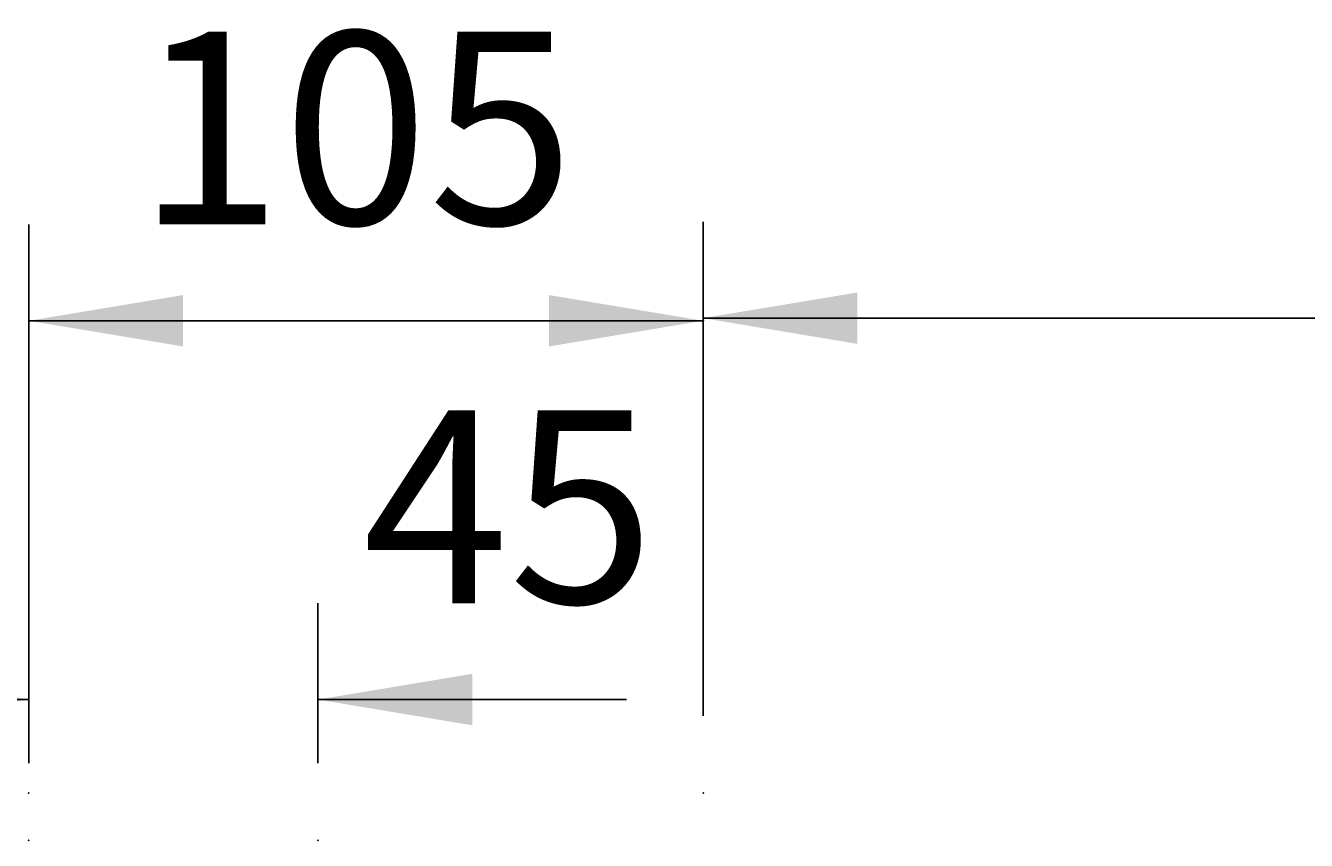
# Model space of a CAD drawing. Extents: x -916 to 3021, y -566 to 2178.
# Drawn here: x 1395 to 1594, y 1113 to 1240 of the extents above; entities that cross this region are included whole.
import ezdxf

# ---------------------------------------------------------------- set-up
doc = ezdxf.new("R2010")
doc.units = 0
doc.header["$LTSCALE"] = 50
doc.linetypes.add('STRICHPUNKTIERT', pattern=[1, 0.5, -0.25, 0, -0.25])
doc.layers.add('LAYER01', color=7, linetype='CONTINUOUS')
doc.styles.add('SIMPLEX', font='simplex')
doc.dimstyles.get("Standard").update_dxf_attribs({"dimtxt": 0.18, "dimasz": 0.18, "dimexe": 0.18, "dimexo": 0.0625, "dimgap": 0.09, "dimtad": 0, "dimtih": 1, "dimtoh": 1, "dimzin": 0, "dimcen": 0.09, "dimazin": 3, "dimtfac": 1, "dimtofl": 0, "dimtmove": 0, "dimatfit": 3})

# ---------------------------------------------------------------- blocks, each defined once
blk = doc.blocks.new('*D5')
at = {"layer": 'LAYER01', "color": 1}
for p, q in [((1395.633547, 1132.471395), (1395.633547, 1208.950136)), ((1500.58913, 1132.471395), (1500.58913, 1208.950136)), ((1395.633547, 1193.950136), (1500.58913, 1193.950136))]:
    blk.add_line(p, q, dxfattribs=at)
for p in [(1500.58913, 1193.950136), (1395.633547, 1120.471395), (1500.58913, 1120.471395)]:
    blk.add_point(p, dxfattribs=at)
for points in [[(1419.633547, 1189.950296), (1395.633547, 1193.950136), (1419.633547, 1197.949976)], [(1476.58913, 1189.950296), (1500.58913, 1193.950136), (1476.58913, 1197.949976)]]:
    blk.add_solid(points, dxfattribs=at)
at = {"layer": 'LAYER01', "color": 1, "linetype": 'STRICHPUNKTIERT', "style": 'SIMPLEX'}
blk.add_text('105', height=30, dxfattribs=at).set_placement((1412.397053, 1208.950136))
blk = doc.blocks.new('*D7')
at = {"layer": 'LAYER01', "color": 1}
for p, q in [((1395.633547, 1125.071163), (1395.633547, 1149.992998)), ((1440.633547, 1125.071163), (1440.633547, 1149.992998)), ((1395.633547, 1134.992998), (1347.633547, 1134.992998)), ((1440.633547, 1134.992998), (1488.633547, 1134.992998))]:
    blk.add_line(p, q, dxfattribs=at)
for p in [(1440.633547, 1134.992998), (1395.633547, 1113.071163), (1440.633547, 1113.071163)]:
    blk.add_point(p, dxfattribs=at)
for points in [[(1371.633547, 1130.993158), (1395.633547, 1134.992998), (1371.633547, 1138.992838)], [(1464.633547, 1130.993158), (1440.633547, 1134.992998), (1464.633547, 1138.992838)]]:
    blk.add_solid(points, dxfattribs=at)
at = {"layer": 'LAYER01', "color": 1, "linetype": 'STRICHPUNKTIERT', "style": 'SIMPLEX'}
blk.add_text('45', height=30, dxfattribs=at).set_placement((1447.606735, 1149.992998))
blk = doc.blocks.new('*D21')
at = {"layer": 'LAYER01', "color": 1}
for p, q in [((1500.58913, 1132.471395), (1500.58913, 1209.356096)), ((1855.095741, 1132.471395), (1855.095741, 1209.356096)), ((1500.58913, 1194.356096), (1855.095741, 1194.356096))]:
    blk.add_line(p, q, dxfattribs=at)
for p in [(1855.095741, 1194.356096), (1500.58913, 1120.471395), (1855.095741, 1120.471395)]:
    blk.add_point(p, dxfattribs=at)
for points in [[(1524.58913, 1190.356256), (1500.58913, 1194.356096), (1524.58913, 1198.355936)], [(1831.095741, 1190.356256), (1855.095741, 1194.356096), (1831.095741, 1198.355936)]]:
    blk.add_solid(points, dxfattribs=at)
at = {"layer": 'LAYER01', "color": 1, "linetype": 'STRICHPUNKTIERT', "style": 'SIMPLEX'}
blk.add_text('355', height=30, dxfattribs=at).set_placement((1639.271007, 1209.356096))

msp = doc.modelspace()

# ---------------------------------------------------------------- dimensions: what is measured, and where the dimension line sits
at = {"layer": 'LAYER01', "color": 1}
for base, p1, p2, picture, middle in [((1855.095741, 1194.356096), (1500.58913, 1120.471395), (1855.095741, 1120.471395), '*D21', (1677.842436, 1224.356096)), ((1500.58913, 1193.950136), (1395.633547, 1120.471395), (1500.58913, 1120.471395), '*D5', (1448.111338, 1223.950136)), ((1440.633547, 1134.992998), (1395.633547, 1113.071163), (1440.633547, 1113.071163), '*D7', (1471.89245, 1164.992998))]:
    dim = msp.add_linear_dim(base=base, p1=p1, p2=p2, dimstyle='Standard', dxfattribs=at)
    dim.commit()
    dim.dimension.update_dxf_attribs({"geometry": picture, "text_midpoint": middle})

doc.saveas('drawing.dxf')
